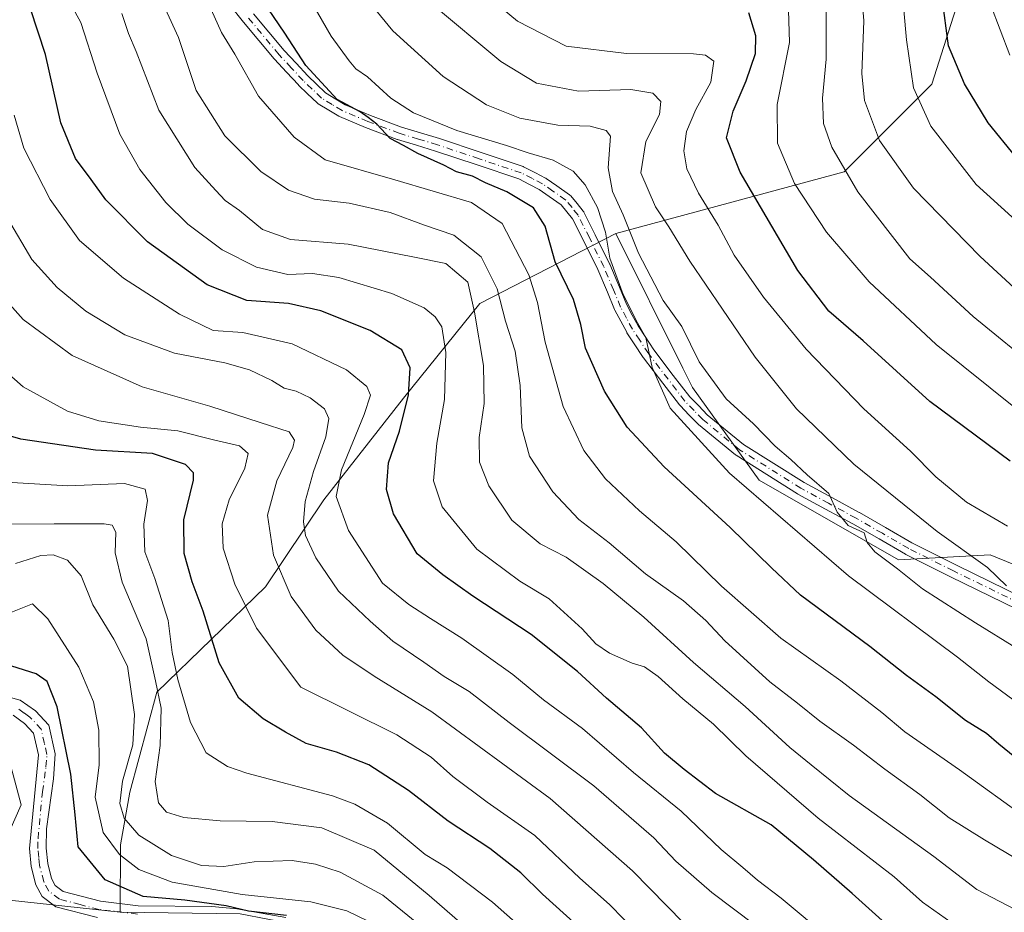
# Model space of a CAD drawing. Units: metres. Extents: x 610002 to 613425, y 4782531 to 4784900.
# Drawn here: x 611074 to 611270, y 4783200 to 4783378 of the extents above; entities that cross this region are included whole.
import ezdxf

# ---------------------------------------------------------------- set-up
doc = ezdxf.new("R2010")
doc.units = ezdxf.units.M
doc.header["$MEASUREMENT"] = 0
doc.linetypes.add('DGN Style 4', pattern=[2.638475, 1.318413, -0.659207, 0.001648, -0.659207])
for name, color, linetype, lineweight in [('Arbolado forestal CxS', 92, 'Continuous', 0), ('Camino Cxs', 7, 'Continuous', 0), ('Camino eje', 30, 'DGN Style 4', 13), ('Curva de nivel maestra', 30, 'Continuous', 30), ('Curva de nivel normal', 30, 'Continuous', 0), ('Pista no pavimentada Cxs', 111, 'Continuous', 0), ('Pista no pavimentada eje', 91, 'DGN Style 4', 0)]:
    doc.layers.add(name, color=color, linetype=linetype, lineweight=lineweight)

# ---------------------------------------------------------------- blocks, each defined once
blk = doc.blocks.new('*U8')
at = {"layer": 'Arbolado forestal CxS', "color": 92, "linetype": 'Continuous', "lineweight": 0}
blk.add_polyline3d([(610955.0585, 4783304.8937, 184.5281), (610983.3905, 4783272.6941, 192.335), (611007.0179, 4783235.0535, 194.5629), (611034.8903, 4783206.7355, 192.6253), (611094.2831, 4783200.2733, 223.4792), (611118.1861, 4783199.9851, 226.396), (611145.6885, 4783194.6353, 228.1418), (611169.1373, 4783165.8829, 226.778), (611181.9045, 4783131.2003, 225.5474), (611204.9197, 4783124.0383, 225.2871), (611227.0697, 4783128.2933, 227.8613), (611258.7601, 4783100.3427, 225.9711)], dxfattribs=at)
blk = doc.blocks.new('*U17')
at = {"layer": 'Camino Cxs', "color": 7, "linetype": 'Continuous', "lineweight": 0}
for points in [[(611272.7289, 4783260.5627, 337.4301), (611259.5389, 4783267.0249, 321.9798), (611250.6295, 4783271.4719, 318.1225), (611250.5597, 4783271.5095, 318.1863), (611245.3198, 4783274.5397, 322.2752), (611240.1157, 4783277.5453, 332.6584), (611234.6519, 4783280.5015, 330.1143), (611229.1471, 4783283.4765, 321.3103), (611229.1152, 4783283.4943, 321.2578), (611229.0731, 4783283.5197, 321.186), (611216.8681, 4783291.1947, 318.9486), (611216.7365, 4783291.2893, 319.0074), (611209.3905, 4783297.3043, 318.6172), (611209.2879, 4783297.3991, 318.5223), (611207.5521, 4783299.1849, 315.3908), (611205.7163, 4783301.0807, 310.0686), (611205.6543, 4783301.1495, 309.9045), (611205.6193, 4783301.1933, 309.8045), (611202.3023, 4783305.5107, 309.9807), (611198.4303, 4783310.6033, 321.1546), (611198.3835, 4783310.6689, 321.2161), (611196.5901, 4783313.3589, 320.3935), (611195.1521, 4783315.5589, 317.3057), (611195.1143, 4783315.6201, 317.2278), (611195.0946, 4783315.6557, 317.186), (611193.9137, 4783317.8571, 315.1076), (611192.738, 4783320.0637, 315.6264), (611192.6843, 4783320.1769, 315.6959), (611191.2611, 4783323.6079, 318.5658), (611189.3278, 4783328.1789, 316.7799), (611186.5019, 4783333.9047, 311.084), (611184.3183, 4783338.2333, 314.1234), (611183.2074, 4783339.6439, 316.3362), (611182.0689, 4783340.9947, 317.8942), (611179.6775, 4783342.6833, 318.4726), (611177.6957, 4783344.0429, 317.7753), (611175.7211, 4783345.0665, 316.9119), (611173.6009, 4783346.1697, 315.8399), (611165.3077, 4783348.9423, 309.9765), (611157.0549, 4783351.7065, 303.4415), (611153.2831, 4783352.8511, 303.9564), (611149.4685, 4783354.0059, 305.0609), (611149.3943, 4783354.0309, 305.0635), (611143.1432, 4783356.3781, 301.4192), (611143.0937, 4783356.3979, 301.3849), (611137.9637, 4783358.5679, 303.4881), (611137.8094, 4783358.6457, 303.6506), (611135.8419, 4783359.8329, 304.7909), (611133.7155, 4783361.1239, 304.5272), (611133.5545, 4783361.2393, 304.4609), (611133.4935, 4783361.2939, 304.4399), (611131.5879, 4783363.1095, 303.2073), (611129.8175, 4783364.7999, 301.6092), (611129.7655, 4783364.8523, 301.5615), (611127.3949, 4783367.3879, 299.4862), (611124.9793, 4783369.9787, 300.8941), (611124.9329, 4783370.0311, 300.8992), (611118.8466, 4783377.3329, 298.1932), (611118.8213, 4783377.3641, 298.1618), (611113.1523, 4783384.6079, 307.119)], [(611120.8566, 4783378.9821, 301.0749), (611126.9057, 4783371.7253, 300.9197), (611129.2953, 4783369.1623, 301.2789), (611131.6397, 4783366.6549, 302.4784), (611133.3825, 4783364.9909, 304.7483), (611135.1851, 4783363.2735, 307.2873), (611137.1883, 4783362.0573, 308.9633), (611139.0623, 4783360.9261, 306.9389), (611144.0822, 4783358.8027, 303.5301), (611150.2625, 4783356.4821, 305.6131), (611154.0373, 4783355.3393, 305.8609), (611157.8277, 4783354.1891, 304.6234), (611157.8631, 4783354.1777, 304.6392), (611166.1327, 4783351.4081, 311.4435), (611174.5223, 4783348.6031, 316.1152), (611174.5547, 4783348.5917, 316.1314), (611174.7103, 4783348.5235, 316.2071), (611176.9193, 4783347.3737, 317.1621), (611178.9635, 4783346.3143, 318.5337), (611179.0151, 4783346.2859, 318.5671), (611179.1008, 4783346.2321, 318.6214), (611181.1629, 4783344.8171, 319.5988), (611183.7051, 4783343.0221, 319.6295), (611183.7907, 4783342.9559, 319.6029), (611183.9493, 4783342.7979, 319.5326), (611185.2101, 4783341.3019, 317.7907), (611185.2366, 4783341.2695, 317.7419), (611186.4415, 4783339.7395, 315.122), (611186.5461, 4783339.5851, 314.8301), (611186.5807, 4783339.5207, 314.7107), (611188.8283, 4783335.0657, 313.1152), (611191.676, 4783329.2955, 317.3831), (611191.7075, 4783329.2267, 317.3948), (611193.6593, 4783324.6125, 317.9552), (611195.062, 4783321.2311, 317.3265), (611196.2067, 4783319.0831, 317.8252), (611197.3591, 4783316.9343, 319.7705), (611198.7599, 4783314.7913, 323.8268), (611200.5245, 4783312.1449, 326.2465), (611204.3681, 4783307.0895, 315.0452), (611207.6358, 4783302.8361, 309.7219), (611209.4183, 4783300.9955, 313.5107), (611211.1009, 4783299.2643, 316.5341), (611218.3209, 4783293.3525, 318.1177), (611230.4209, 4783285.7435, 321.4444), (611235.8885, 4783282.7887, 331.4057), (611241.3689, 4783279.8235, 333.35), (611241.4003, 4783279.8059, 333.3303), (611246.6208, 4783276.7907, 320.3729), (611251.8265, 4783273.7805, 318.4122), (611260.6916, 4783269.3553, 325.0152), (611273.8516, 4783262.9077, 340.394)]]:
    blk.add_polyline3d(points, dxfattribs=at)

msp = doc.modelspace()

# ---------------------------------------------------------------- linework, layer by layer
at = {"layer": 'Arbolado forestal CxS', "color": 92, "linetype": 'Continuous', "lineweight": 0}
for points in [[(611300.0259, 4783258.0239, 320.4961), (611267.3919, 4783271.3945, 316.6295), (611249.1701, 4783270.3651, 310.2181), (611221.4271, 4783286.2121, 306.526), (611208.2153, 4783304.6989, 307.3227), (611206.2923, 4783308.5449, 307.5526), (611192.9223, 4783335.2765, 306.1218), (611238.3795, 4783347.5805, 334.549), (611255.8257, 4783365.0273, 346.3571), (611262.4847, 4783386.1159, 352.1365), (611260.5849, 4783388.7771, 351.1304), (611229.3247, 4783426.9009, 348.6571), (611188.6789, 4783457.8483, 354.0784), (611173.2167, 4783460.8389, 349.3409), (611152.9633, 4783464.7561, 342.0343), (611120.0245, 4783455.2443, 321.6645), (611110.8479, 4783452.5937, 314.5728), (611076.5003, 4783434.1069, 289.6187), (611050.0791, 4783405.0561, 266.0576), (611038.1895, 4783382.6073, 250.9657), (611026.3017, 4783357.5177, 237.9736), (611004.1999, 4783343.6225, 223.6518), (610976.2199, 4783344.9683, 217.2706), (610951.7815, 4783359.7243, 220.9267)], [(610951.7815, 4783359.7243, 220.9267), (610976.2199, 4783344.9683, 217.2706), (611004.1999, 4783343.6225, 223.6518), (611026.3017, 4783357.5177, 237.9736), (611038.1895, 4783382.6073, 250.9657), (611050.0791, 4783405.0561, 266.0576), (611076.5003, 4783434.1069, 289.6187), (611110.8479, 4783452.5937, 314.5728), (611120.0245, 4783455.2443, 321.6645), (611152.9633, 4783464.7561, 342.0343), (611173.2167, 4783460.8389, 349.3409), (611188.6789, 4783457.8483, 354.0784), (611229.3247, 4783426.9009, 348.6571), (611260.5849, 4783388.7771, 351.1304), (611262.4847, 4783386.1159, 352.1365), (611255.8257, 4783365.0273, 346.3571), (611238.3795, 4783347.5805, 334.549), (611192.9223, 4783335.2765, 306.1218)], [(610951.7815, 4783359.7243, 220.9267), (610976.2199, 4783344.9683, 217.2706), (611004.1999, 4783343.6225, 223.6518), (611026.3017, 4783357.5177, 237.9736), (611038.1895, 4783382.6073, 250.9657), (611050.0791, 4783405.0561, 266.0576), (611076.5003, 4783434.1069, 289.6187), (611110.8479, 4783452.5937, 314.5728), (611120.0245, 4783455.2443, 321.6645), (611152.9633, 4783464.7561, 342.0343), (611173.2167, 4783460.8389, 349.3409), (611188.6789, 4783457.8483, 354.0784), (611229.3247, 4783426.9009, 348.6571), (611260.5849, 4783388.7771, 351.1304), (611262.4847, 4783386.1159, 352.1365), (611255.8257, 4783365.0273, 346.3571), (611238.3795, 4783347.5805, 334.549), (611192.9223, 4783335.2765, 306.1218)], [(611262.4847, 4783386.1159, 352.1365), (611255.8257, 4783365.0273, 346.3571), (611238.3795, 4783347.5805, 334.549), (611192.9223, 4783335.2765, 306.1218), (611165.8631, 4783321.3527, 284.5263), (611150.6925, 4783302.5693, 273.1617), (611134.7997, 4783282.3413, 265.9199), (611123.2413, 4783265.0031, 257.6997), (611101.5689, 4783244.0531, 237.9282), (611096.1977, 4783224.1713, 234.4466), (611094.3455, 4783213.7111, 231.1786), (611094.2831, 4783200.2733, 223.4792), (611034.8903, 4783206.7355, 192.6253), (611007.0179, 4783235.0535, 194.5629), (610983.3905, 4783272.6941, 192.335), (610955.0585, 4783304.8937, 184.5281)], [(611258.7601, 4783100.3427, 225.9711), (611227.0697, 4783128.2933, 227.8613), (611204.9197, 4783124.0383, 225.2871), (611181.9045, 4783131.2003, 225.5474), (611169.1373, 4783165.8829, 226.778), (611145.6885, 4783194.6353, 228.1418), (611118.1861, 4783199.9851, 226.396), (611094.2831, 4783200.2733, 223.4792), (611094.3455, 4783213.7111, 231.1786), (611096.1977, 4783224.1713, 234.4466), (611101.5689, 4783244.0531, 237.9282), (611123.2413, 4783265.0031, 257.6997), (611134.7997, 4783282.3413, 265.9199), (611150.6925, 4783302.5693, 273.1617), (611165.8631, 4783321.3527, 284.5263), (611192.9223, 4783335.2765, 306.1218), (611206.2923, 4783308.5449, 307.5526), (611208.2153, 4783304.6989, 307.3227), (611221.4271, 4783286.2121, 306.526), (611249.1701, 4783270.3651, 310.2181), (611267.3919, 4783271.3945, 316.6295), (611300.0259, 4783258.0239, 320.4961)], [(611192.9223, 4783335.2765, 306.1218), (611165.8631, 4783321.3527, 284.5263), (611150.6925, 4783302.5693, 273.1617), (611134.7997, 4783282.3413, 265.9199), (611123.2413, 4783265.0031, 257.6997), (611101.5689, 4783244.0531, 237.9282), (611096.1977, 4783224.1713, 234.4466), (611094.3455, 4783213.7111, 231.1786), (611094.2831, 4783200.2733, 223.4792)], [(611192.9223, 4783335.2765, 306.1218), (611165.8631, 4783321.3527, 284.5263), (611150.6925, 4783302.5693, 273.1617), (611134.7997, 4783282.3413, 265.9199), (611123.2413, 4783265.0031, 257.6997), (611101.5689, 4783244.0531, 237.9282), (611096.1977, 4783224.1713, 234.4466), (611094.3455, 4783213.7111, 231.1786), (611094.2831, 4783200.2733, 223.4792)], [(611192.9223, 4783335.2765, 306.1218), (611206.2923, 4783308.5449, 307.5526), (611208.2153, 4783304.6989, 307.3227), (611221.4271, 4783286.2121, 306.526), (611249.1701, 4783270.3651, 310.2181), (611267.3919, 4783271.3945, 316.6295), (611300.0259, 4783258.0239, 320.4961), (611319.7987, 4783254.5351, 325.8235), (611342.9667, 4783265.0839, 337.9261), (611366.3209, 4783280.1233, 351.1596), (611398.8873, 4783284.7751, 362.2731), (611443.0853, 4783277.7967, 365.4724), (611492.5033, 4783260.6571, 350.0628), (611525.6377, 4783251.2785, 330.8059), (611541.7721, 4783248.2259, 321.9502), (611537.9613, 4783243.1455, 321.4295), (611505.4633, 4783192.4567, 309.1373), (611511.9179, 4783179.7351, 301.191), (611526.2205, 4783163.5051, 288.6519), (611533.5479, 4783141.7321, 275.9622)], [(611192.9223, 4783335.2765, 306.1218), (611206.2923, 4783308.5449, 307.5526), (611208.2153, 4783304.6989, 307.3227), (611221.4271, 4783286.2121, 306.526), (611249.1701, 4783270.3651, 310.2181), (611267.3919, 4783271.3945, 316.6295), (611300.0259, 4783258.0239, 320.4961), (611319.7987, 4783254.5351, 325.8235), (611342.9667, 4783265.0839, 337.9261), (611366.3209, 4783280.1233, 351.1596), (611398.8873, 4783284.7751, 362.2731), (611443.0853, 4783277.7967, 365.4724), (611492.5033, 4783260.6571, 350.0628), (611525.6377, 4783251.2785, 330.8059), (611541.7721, 4783248.2259, 321.9502), (611537.9613, 4783243.1455, 321.4295), (611505.4633, 4783192.4567, 309.1373), (611511.9179, 4783179.7351, 301.191), (611526.2205, 4783163.5051, 288.6519), (611533.5479, 4783141.7321, 275.9622)], [(610955.0585, 4783304.8937, 184.5281), (610983.3905, 4783272.6941, 192.335), (611007.0179, 4783235.0535, 194.5629), (611034.8903, 4783206.7355, 192.6253), (611094.2831, 4783200.2733, 223.4792)], [(611094.2831, 4783200.2733, 223.4792), (611118.1861, 4783199.9851, 226.396), (611145.6885, 4783194.6353, 228.1418), (611169.1373, 4783165.8829, 226.778), (611181.9045, 4783131.2003, 225.5474), (611204.9197, 4783124.0383, 225.2871), (611227.0697, 4783128.2933, 227.8613), (611258.7601, 4783100.3427, 225.9711), (611265.1015, 4783069.3433, 225.5579), (611265.2323, 4783031.2317, 228.5593), (611272.2203, 4783018.5629, 229.8382)], [(611094.2831, 4783200.2733, 223.4792), (611118.1861, 4783199.9851, 226.396), (611145.6885, 4783194.6353, 228.1418), (611169.1373, 4783165.8829, 226.778), (611181.9045, 4783131.2003, 225.5474), (611204.9197, 4783124.0383, 225.2871), (611227.0697, 4783128.2933, 227.8613), (611258.7601, 4783100.3427, 225.9711), (611265.1015, 4783069.3433, 225.5579), (611265.2323, 4783031.2317, 228.5593), (611272.2203, 4783018.5629, 229.8382)]]:
    msp.add_polyline3d(points, dxfattribs=at)
at = {"layer": 'Camino Cxs', "color": 7, "linetype": 'Continuous', "lineweight": 0}
for points in [[(611272.7289, 4783260.5627, 337.4301), (611259.5389, 4783267.0249, 321.9798), (611250.6295, 4783271.4719, 318.1225), (611250.5597, 4783271.5095, 318.1863), (611245.3198, 4783274.5397, 322.2752), (611240.1157, 4783277.5453, 332.6584), (611234.6519, 4783280.5015, 330.1143), (611229.1471, 4783283.4765, 321.3103), (611229.1152, 4783283.4943, 321.2578), (611229.0731, 4783283.5197, 321.186), (611216.8681, 4783291.1947, 318.9486), (611216.7365, 4783291.2893, 319.0074), (611209.3905, 4783297.3043, 318.6172), (611209.2879, 4783297.3991, 318.5223), (611207.5521, 4783299.1849, 315.3908), (611205.7163, 4783301.0807, 310.0686), (611205.6543, 4783301.1495, 309.9045), (611205.6193, 4783301.1933, 309.8045), (611202.3023, 4783305.5107, 309.9807), (611198.4303, 4783310.6033, 321.1546), (611198.3835, 4783310.6689, 321.2161), (611196.5901, 4783313.3589, 320.3935), (611195.1521, 4783315.5589, 317.3057), (611195.1143, 4783315.6201, 317.2278), (611195.0946, 4783315.6557, 317.186), (611193.9137, 4783317.8571, 315.1076), (611192.738, 4783320.0637, 315.6264), (611192.6843, 4783320.1769, 315.6959), (611191.2611, 4783323.6079, 318.5658), (611189.3278, 4783328.1789, 316.7799), (611186.5019, 4783333.9047, 311.084), (611184.3183, 4783338.2333, 314.1234), (611183.2074, 4783339.6439, 316.3362), (611182.0689, 4783340.9947, 317.8942), (611179.6775, 4783342.6833, 318.4726), (611177.6957, 4783344.0429, 317.7753), (611175.7211, 4783345.0665, 316.9119), (611173.6009, 4783346.1697, 315.8399), (611165.3077, 4783348.9423, 309.9765), (611157.0549, 4783351.7065, 303.4415), (611153.2831, 4783352.8511, 303.9564), (611149.4685, 4783354.0059, 305.0609), (611149.3943, 4783354.0309, 305.0635), (611143.1432, 4783356.3781, 301.4192), (611143.0937, 4783356.3979, 301.3849), (611137.9637, 4783358.5679, 303.4881), (611137.8094, 4783358.6457, 303.6506), (611135.8419, 4783359.8329, 304.7909), (611133.7155, 4783361.1239, 304.5272), (611133.5545, 4783361.2393, 304.4609), (611133.4935, 4783361.2939, 304.4399), (611131.5879, 4783363.1095, 303.2073), (611129.8175, 4783364.7999, 301.6092), (611129.7655, 4783364.8523, 301.5615), (611127.3949, 4783367.3879, 299.4862), (611124.9793, 4783369.9787, 300.8941), (611124.9329, 4783370.0311, 300.8992), (611118.8466, 4783377.3329, 298.1932), (611118.8213, 4783377.3641, 298.1618), (611113.1523, 4783384.6079, 307.119)], [(611120.8566, 4783378.9821, 301.0749), (611126.9057, 4783371.7253, 300.9197), (611129.2953, 4783369.1623, 301.2789), (611131.6397, 4783366.6549, 302.4784), (611133.3825, 4783364.9909, 304.7483), (611135.1851, 4783363.2735, 307.2873), (611137.1883, 4783362.0573, 308.9633), (611139.0623, 4783360.9261, 306.9389), (611144.0822, 4783358.8027, 303.5301), (611150.2625, 4783356.4821, 305.6131), (611154.0373, 4783355.3393, 305.8609), (611157.8277, 4783354.1891, 304.6234), (611157.8631, 4783354.1777, 304.6392), (611166.1327, 4783351.4081, 311.4435), (611174.5223, 4783348.6031, 316.1152), (611174.5547, 4783348.5917, 316.1314), (611174.7103, 4783348.5235, 316.2071), (611176.9193, 4783347.3737, 317.1621), (611178.9635, 4783346.3143, 318.5337), (611179.0151, 4783346.2859, 318.5671), (611179.1008, 4783346.2321, 318.6214), (611181.1629, 4783344.8171, 319.5988), (611183.7051, 4783343.0221, 319.6295), (611183.7907, 4783342.9559, 319.6029), (611183.9493, 4783342.7979, 319.5326), (611185.2101, 4783341.3019, 317.7907), (611185.2366, 4783341.2695, 317.7419), (611186.4415, 4783339.7395, 315.122), (611186.5461, 4783339.5851, 314.8301), (611186.5807, 4783339.5207, 314.7107), (611188.8283, 4783335.0657, 313.1152), (611191.676, 4783329.2955, 317.3831), (611191.7075, 4783329.2267, 317.3948), (611193.6593, 4783324.6125, 317.9552), (611195.062, 4783321.2311, 317.3265), (611196.2067, 4783319.0831, 317.8252), (611197.3591, 4783316.9343, 319.7705), (611198.7599, 4783314.7913, 323.8268), (611200.5245, 4783312.1449, 326.2465), (611204.3681, 4783307.0895, 315.0452), (611207.6358, 4783302.8361, 309.7219), (611209.4183, 4783300.9955, 313.5107), (611211.1009, 4783299.2643, 316.5341), (611218.3209, 4783293.3525, 318.1177), (611230.4209, 4783285.7435, 321.4444), (611235.8885, 4783282.7887, 331.4057), (611241.3689, 4783279.8235, 333.35), (611241.4003, 4783279.8059, 333.3303), (611246.6208, 4783276.7907, 320.3729), (611251.8265, 4783273.7805, 318.4122), (611260.6916, 4783269.3553, 325.0152), (611273.8516, 4783262.9077, 340.394)]]:
    msp.add_polyline3d(points, dxfattribs=at)
at = {"layer": 'Camino eje', "color": 30, "linetype": 'DGN Style 4', "lineweight": 13}
msp.add_polyline3d([(611273.2901, 4783261.7351, 339.128), (611260.1151, 4783268.1901, 322.851), (611251.2101, 4783272.6351, 317.0256), (611245.9701, 4783275.6651, 321.6878), (611240.7501, 4783278.6801, 332.9055), (611235.2701, 4783281.6451, 330.6376), (611229.7651, 4783284.6201, 321.0974), (611217.5601, 4783292.2951, 317.2308), (611210.2201, 4783298.3051, 317.2877), (611208.4851, 4783300.0901, 314.1697), (611206.6501, 4783301.9851, 309.157), (611203.3351, 4783306.3001, 312.0586), (611199.4651, 4783311.3901, 323.2742), (611197.6751, 4783314.0751, 321.7894), (611196.2401, 4783316.2701, 318.5472), (611195.0601, 4783318.4701, 316.6628), (611193.8851, 4783320.6751, 316.6752), (611192.4601, 4783324.1101, 317.6605), (611190.5101, 4783328.7201, 316.896), (611187.6651, 4783334.4851, 311.3643), (611185.4201, 4783338.9351, 314.3919), (611184.2151, 4783340.4651, 316.9107), (611182.9551, 4783341.9601, 318.7673), (611180.4201, 4783343.7501, 318.9529), (611178.3651, 4783345.1601, 318.0995), (611176.3201, 4783346.2201, 317.0116), (611174.1101, 4783347.3701, 315.8219), (611165.7201, 4783350.1751, 310.6753), (611157.4501, 4783352.9451, 303.0037), (611153.6601, 4783354.0951, 304.8731), (611149.8451, 4783355.2501, 305.2238), (611143.6001, 4783357.5951, 301.653), (611138.4701, 4783359.7651, 305.2807), (611136.5151, 4783360.9451, 306.6851), (611134.3901, 4783362.2351, 306.0387), (611132.4851, 4783364.0501, 303.6279), (611130.7151, 4783365.7401, 302.0299), (611128.3451, 4783368.2751, 300.2755), (611125.9301, 4783370.8651, 300.7517), (611119.8451, 4783378.1651, 299.3372)], dxfattribs=at)
at = {"layer": 'Curva de nivel maestra', "color": 30, "linetype": 'Continuous', "lineweight": 30, "flags": 128}
for points, elevation in [([(611272.55, 4783350.5501), (611267.05, 4783357.3201), (611262.28, 4783365.0501), (611259.14, 4783372.6601), (611257.87, 4783382.2601), (611254.2, 4783407.3101), (611250.25, 4783425.3101), (611247.13, 4783431.2901), (611242.55, 4783433.2501), (611235.22, 4783433.1601), (611222.25, 4783430.8801), (611212.76, 4783430.9601), (611203.53, 4783435.0701), (611195, 4783441.1101), (611180.31, 4783454.5901), (611164.66, 4783471.5001), (611153.65, 4783484.0501), (611134.81, 4783502.6501), (611129.1, 4783506.8701), (611120.31, 4783511.3701)], 350), ([(611272.3, 4783231.1501), (611269.14, 4783233.7101), (611266.66, 4783235.8601), (611262.5, 4783238.4201), (611256.62, 4783243.1401), (611250.74, 4783247.3901), (611243.5, 4783253.1801), (611229.68, 4783263.3901), (611223.88, 4783268.7701), (611215.69, 4783276.7901), (611202.54, 4783288.8601), (611195.16, 4783296.8101), (611190.7, 4783303.9201), (611186.88, 4783312.4701), (611185.97, 4783317.1901), (611184.52, 4783322.2001), (611180.86, 4783329.6601), (611178.85, 4783336.7601), (611176.52, 4783340.4001), (611171.21, 4783343.6001), (611167, 4783345.4101), (611164.44, 4783346.7001), (611161.24, 4783347.5901), (611158.73, 4783348.8801), (611153.56, 4783351.2501), (611150.67, 4783352.8201), (611148.02, 4783354.1901), (611145.37, 4783357.0801), (611143.62, 4783358.3801), (611142.04, 4783359.5201), (611137.48, 4783361.9501), (611131.26, 4783368.7301), (611127.04, 4783375.1801), (611121.53, 4783383.3401)], 300), ([(611246.6, 4783198.0701), (611239.95, 4783204.0301), (611232.23, 4783210.7001), (611223.83, 4783217.6501), (611212.77, 4783223.9201), (611206.52, 4783228.6801), (611202.61, 4783231.9601), (611198.06, 4783236.9801), (611191.1, 4783242.8801), (611185.33, 4783248.2001), (611176.06, 4783255.5401), (611164.47, 4783263.1601), (611158.49, 4783267.3801), (611153.42, 4783271.5801), (611148.72, 4783279.5401), (611147.27, 4783284.3601), (611147.68, 4783289.7001), (611149.89, 4783295.9801), (611151.67, 4783303.2001), (611151.98, 4783308.6101), (611150.37, 4783312.1901), (611144.04, 4783316.0001), (611134.2, 4783319.9001), (611127.83, 4783321.3501), (611119.52, 4783321.9501), (611111.61, 4783325.1101), (611099.76, 4783333.6701), (611091.47, 4783341.9801), (611088.56, 4783346.0501), (611085.42, 4783350.2301), (611082.5, 4783357.3101), (611079.46, 4783370.9301), (611076.49, 4783379.9701)], 275), ([(611271.38, 4783290.0201), (611255.38, 4783301.8701), (611242.15, 4783313.9801), (611235.34, 4783319.8401), (611229.14, 4783327.9601), (611217.65, 4783347.4901), (611214.94, 4783354.3401), (611216.28, 4783359.6401), (611218.88, 4783365.6701), (611220.7, 4783371.1401), (611220.81, 4783374.6201), (611219.38, 4783379.1901)], 325), ([(611187.87, 4783195.2801), (611178.37, 4783203.8601), (611174.06, 4783208.1201), (611167.83, 4783212.9801), (611159.55, 4783218.3701), (611151.7, 4783224.5201), (611143.79, 4783229.6101), (611137.34, 4783232.1601), (611131.33, 4783233.8201), (611127.18, 4783236.1301), (611122.73, 4783238.7301), (611117.91, 4783242.8601), (611114.01, 4783249.8801), (611110.8, 4783260.1701), (611108.62, 4783265.9901), (611107.07, 4783271.6801), (611106.99, 4783278.3201), (611108.87, 4783286.2201), (611108.92, 4783287.7101), (611107.33, 4783289.3401), (611100.72, 4783291.5401), (611089.41, 4783292.2301), (611074.56, 4783294.3701), (611068.48, 4783296.1201)], 250), ([(611127.38, 4783199.6701), (611119.84, 4783200.5301), (611115.38, 4783201.5401), (611107.14, 4783202.6601), (611098.88, 4783203.4401), (611091.35, 4783206.7201), (611085.94, 4783213.3001), (611085.36, 4783219.6501), (611084.5, 4783227.7401), (611081.78, 4783241.1401), (611079.8, 4783246.1701), (611077.59, 4783247.7401), (611071.5, 4783249.6401)], 225)]:
    msp.add_lwpolyline(points, dxfattribs=dict(at, elevation=elevation))
at = {"layer": 'Curva de nivel normal', "color": 30, "linetype": 'Continuous', "lineweight": 0, "flags": 128}
for points, elevation in [([(611271.35, 4783370.8), (611267.5, 4783380.85), (611265.6, 4783389.72), (611263.89, 4783402.38), (611261.21, 4783414.7), (611257.36, 4783426.54), (611255.18, 4783433.68), (611252.79, 4783437.1), (611250.46, 4783438.57), (611244.99, 4783439.73), (611215.71, 4783440.52), (611207.98, 4783444.87), (611192.88, 4783456.62), (611180.2, 4783468.35), (611172.39, 4783476.53), (611165.38, 4783484.53), (611155.1, 4783495.24), (611148.43, 4783501.91), (611142.97, 4783508.61), (611137.29, 4783512.92)], 355), ([(611271.93, 4783242.62), (611267.18, 4783246.14), (611260.92, 4783251.03), (611239.22, 4783267.18), (611215.52, 4783287.66), (611203.73, 4783300.54), (611200.18, 4783308.64), (611198.9, 4783314.64), (611197.26, 4783317.53), (611194.42, 4783323.14), (611191.77, 4783330.37), (611190.9, 4783335.58), (611189.3, 4783340.45), (611186.84, 4783345), (611184.45, 4783347.68), (611180.49, 4783349.9), (611175.5, 4783351.33), (611171.17, 4783352.8), (611161.32, 4783355.81), (611152.65, 4783359.32), (611148.16, 4783362.25), (611143.51, 4783366.45), (611141.21, 4783368.08), (611139.88, 4783369.68), (611136.28, 4783374.58), (611128.11, 4783388.73)], 305), ([(611282.33, 4783315.16), (611265.44, 4783330.7), (611252.14, 4783344.34), (611245.41, 4783353.83), (611242.41, 4783361.74), (611241.86, 4783367.16), (611242.28, 4783377.64), (611241.38, 4783389.34)], 340), ([(611275.46, 4783209.25), (611266.32, 4783214.7), (611259.24, 4783219.07), (611253.44, 4783223.73), (611246.43, 4783228.74), (611240.2, 4783233.53), (611233.51, 4783238.31), (611229.07, 4783241.89), (611223.56, 4783246.09), (611214.6, 4783254.26), (611210.84, 4783258.33), (611206.4, 4783262.22), (611198.81, 4783267.63), (611191.6, 4783273.76), (611185.6, 4783278.42), (611180.41, 4783283.9), (611175.74, 4783291.02), (611174.22, 4783296.67), (611173.87, 4783305.04), (611172.9, 4783311.87), (611170.96, 4783317.84), (611169.34, 4783324.32), (611166.14, 4783330.67), (611160.68, 4783334.95), (611154.83, 4783336.96), (611148.05, 4783339.48), (611139.84, 4783341.35), (611132.99, 4783342.11), (611127.8, 4783343.9), (611122.32, 4783347.66), (611115.16, 4783354.76), (611109.4, 4783363.75), (611105.9, 4783374.29), (611099.58, 4783388.12)], 290), ([(611082.34, 4783384.82), (611086.48, 4783377.3), (611089.72, 4783367.2), (611094.26, 4783355.07), (611098.2, 4783348.01), (611103.36, 4783341.5), (611107.75, 4783337.16), (611114.63, 4783332.08), (611121.46, 4783328.61), (611127.69, 4783327.16), (611132.59, 4783327.34), (611137.78, 4783326.56), (611148.33, 4783323.38), (611154.77, 4783320.51), (611156.97, 4783318.76), (611158.28, 4783316.71), (611159.13, 4783311.62), (611158.85, 4783302.29), (611157.34, 4783293.63), (611156.65, 4783286.09), (611158.38, 4783280.92), (611165.24, 4783272.52), (611173.84, 4783266.14), (611179.64, 4783262.64), (611186.21, 4783256.65), (611188.93, 4783253.66), (611191.69, 4783251.8), (611196.16, 4783249.84), (611198.62, 4783249.08), (611201.37, 4783247.19), (611206.23, 4783242.72), (611212.34, 4783237.7), (611218.83, 4783231.38), (611233.16, 4783218.98), (611248.3, 4783207.32), (611253.97, 4783202.29), (611259.6, 4783198.32)], 280), ([(611280.94, 4783330.25), (611264.64, 4783345.03), (611255.58, 4783356.64), (611252.18, 4783364.28), (611250.74, 4783373.85), (611249.66, 4783386.4)], 345), ([(611272.65, 4783252.81), (611264.53, 4783257.83), (611253.92, 4783264.62), (611248.95, 4783268.58), (611244.46, 4783271.98), (611242.94, 4783273.84), (611242.34, 4783275.73), (611239.18, 4783277.2), (611236.96, 4783279.86), (611235.32, 4783283.6), (611231.02, 4783287.29), (611227.77, 4783290.38), (611224.61, 4783292.98), (611220.32, 4783297.46), (611214.87, 4783302.41), (611209.52, 4783309.79), (611206.06, 4783316.84), (611202.38, 4783322.01), (611197.42, 4783331.39), (611194.4, 4783339.05), (611192.28, 4783343.65), (611191.4, 4783348.34), (611191.84, 4783354.65), (611191.02, 4783355.83), (611187.84, 4783356.65), (611181.36, 4783356.84), (611173.8, 4783358.28), (611167.17, 4783360.93), (611158.6, 4783366.55), (611148.54, 4783375.64), (611141.55, 4783384.27)], 310), ([(611270.88, 4783277.12), (611262.74, 4783281.88), (611256.63, 4783286.87), (611251.55, 4783292.02), (611242.31, 4783300.4), (611230.83, 4783312.3), (611222.29, 4783322.63), (611216.45, 4783331), (611213.27, 4783336.94), (611209.38, 4783343.33), (611207.09, 4783348.16), (611206.47, 4783351.75), (611206.96, 4783355.58), (611208.84, 4783359.96), (611211.84, 4783365.4), (611212.43, 4783369.6), (611210.76, 4783370.81), (611208.38, 4783371.02), (611195.03, 4783371.11), (611183.08, 4783372.57), (611173.34, 4783377.57), (611166.1, 4783383.65)], 320), ([(611278.18, 4783296), (611256.67, 4783313.21), (611243.33, 4783325.68), (611234.85, 4783335.54), (611228.49, 4783345.28), (611225.12, 4783353.31), (611225.06, 4783360.97), (611227.48, 4783373.3), (611227.16, 4783384.03)], 330), ([(611270.66, 4783265.22), (611266.89, 4783268.89), (611256.85, 4783276.02), (611240.26, 4783289.42), (611228.91, 4783300.46), (611220.64, 4783310.7), (611207.64, 4783329.8), (611203.49, 4783336.63), (611200.83, 4783340.64), (611197.88, 4783347.36), (611198.89, 4783353.64), (611201.62, 4783358.97), (611201.88, 4783361.59), (611200.29, 4783363.22), (611195.89, 4783363.94), (611185.53, 4783363.6), (611177.15, 4783365.19), (611170.06, 4783369.54), (611156.04, 4783381.19)], 315), ([(611272.25, 4783200.92), (611264.78, 4783204.8), (611256.19, 4783211.39), (611239.36, 4783223.5), (611231.8, 4783229.63), (611227.56, 4783233.05), (611218.65, 4783241.2), (611208.4, 4783249.96), (611198.49, 4783258.98), (611190.4, 4783265.65), (611183.02, 4783270.89), (611177.89, 4783273.6), (611172.21, 4783278.26), (611167.64, 4783285.14), (611165.8, 4783289.8), (611165.74, 4783294.74), (611166.75, 4783301.46), (611166.57, 4783309.02), (611164.78, 4783319.68), (611163.46, 4783325.64), (611159.09, 4783329.33), (611152.87, 4783330.63), (611139.64, 4783333.21), (611128.19, 4783334.12), (611122.6, 4783336.12), (611118.06, 4783339.88), (611115.22, 4783341.89), (611113.35, 4783343.87), (611109.18, 4783348.44), (611101.97, 4783359.84), (611097.49, 4783371.49), (611095.99, 4783375.11), (611094.61, 4783379.05)], 285), ([(611274.9, 4783218.82), (611261.3, 4783228.64), (611250.44, 4783236.18), (611245.83, 4783240.05), (611237.73, 4783246.31), (611225.77, 4783254.78), (611213.96, 4783265.12), (611204.96, 4783273.95), (611197.63, 4783280.11), (611190.88, 4783286.53), (611186.58, 4783292.14), (611182.42, 4783300.88), (611178.88, 4783313.66), (611177.35, 4783321.57), (611175.64, 4783327.1), (611170.29, 4783337.33), (611164.2, 4783341.49), (611148.94, 4783346), (611135.12, 4783349.93), (611128.95, 4783354.5), (611121.85, 4783362.66), (611117.15, 4783370.96), (611114.48, 4783375.3), (611112.38, 4783379.86)], 295), ([(611234.81, 4783379.76), (611234.77, 4783370), (611234.08, 4783362.2), (611234.27, 4783357.21), (611235.88, 4783352.51), (611241.1, 4783343.58), (611251.42, 4783330.26), (611255.54, 4783326.62), (611264.01, 4783318.82), (611277.38, 4783307.91)], 335), ([(611235.47, 4783195.04), (611225.8, 4783203.09), (611221.09, 4783206.67), (611218.2, 4783209.21), (611213.87, 4783212.78), (611205.9, 4783220.41), (611196.44, 4783228.11), (611186.27, 4783236.82), (611178.56, 4783242.57), (611172.42, 4783247.58), (611162.32, 4783254.81), (611156.05, 4783258.69), (611151.74, 4783261.53), (611146.47, 4783265.78), (611139.74, 4783276.21), (611137.28, 4783283.02), (611138.34, 4783288.29), (611142.88, 4783299.3), (611144.14, 4783303.12), (611143.39, 4783304.88), (611139.34, 4783308.16), (611128.55, 4783313.37), (611118.69, 4783315.63), (611112.83, 4783316.04), (611106.14, 4783319.25), (611094.97, 4783326.44), (611086.18, 4783333.92), (611080.37, 4783342.08), (611075.16, 4783352.3), (611073.19, 4783358.82)], 270), ([(611071.9, 4783338.35), (611076.75, 4783330.16), (611081.74, 4783324.54), (611087.45, 4783319.83), (611095.2, 4783315.18), (611105.13, 4783311.49), (611115.15, 4783309.55), (611120.04, 4783308.19), (611124.46, 4783306.05), (611126.95, 4783304.52), (611129.34, 4783303.94), (611132.14, 4783302.63), (611134.95, 4783300.44), (611135.81, 4783298.48), (611135.2, 4783294.83), (611132.76, 4783287.98), (611131.11, 4783281.98), (611130.78, 4783277.98), (611131.2, 4783275.26), (611133.23, 4783270.8), (611137.72, 4783264.14), (611144.08, 4783258.18), (611148.56, 4783254.24), (611154.75, 4783250.05), (611158.8, 4783247.16), (611163.77, 4783244.21), (611171.71, 4783238.01), (611188.58, 4783225.45), (611200.52, 4783215.07), (611204.86, 4783210.44), (611212.02, 4783204.18), (611224.96, 4783194.46)], 265), ([(611206.44, 4783198.14), (611196.24, 4783208.49), (611179.84, 4783222.94), (611156.34, 4783240.18), (611144.87, 4783247.25), (611138.62, 4783251.44), (611133.24, 4783256.39), (611128.3, 4783263.12), (611124.84, 4783271.29), (611123.64, 4783279.3), (611125.47, 4783286.13), (611128.68, 4783292.75), (611129.02, 4783294.17), (611127.95, 4783295.84), (611122.16, 4783297.7), (611112.16, 4783300.99), (611098.68, 4783304.81), (611084.76, 4783311.01), (611075.03, 4783318.18), (611070.69, 4783323.01)], 260), ([(611200.26, 4783193.08), (611191.64, 4783201.8), (611185.78, 4783207.05), (611176.83, 4783215.56), (611167.33, 4783222.21), (611160.51, 4783227.3), (611156.19, 4783231.14), (611149.34, 4783235.59), (611130.27, 4783245.09), (611121.44, 4783256.78), (611117.14, 4783265.57), (611114.83, 4783272.71), (611114.62, 4783277.58), (611115.98, 4783282.32), (611119.14, 4783288.65), (611119.75, 4783291.57), (611118.07, 4783293.05), (611112.86, 4783294.27), (611105.79, 4783296.08), (611098.37, 4783296.76), (611090.05, 4783298.01), (611083.8, 4783299.95), (611074.98, 4783304.78), (611066.33, 4783312.42)], 255), ([(611071.68, 4783285.81), (611083.87, 4783285.12), (611095.15, 4783285.57), (611099.26, 4783284.48), (611099.73, 4783282.21), (611098.99, 4783277.46), (611099.22, 4783271.97), (611101.19, 4783266.65), (611103.88, 4783258.32), (611104.66, 4783251.98), (611105.79, 4783246.58), (611108.3, 4783238.02), (611111.44, 4783232), (611115.64, 4783229.27), (611119.48, 4783227.96), (611136.53, 4783223.43), (611141.02, 4783221.77), (611147.49, 4783217.98), (611154.98, 4783211.78), (611159.36, 4783209.13), (611168.42, 4783202.26), (611191.76, 4783181.66)], 245), ([(611167.02, 4783193.84), (611155.82, 4783203.64), (611144.83, 4783212.65), (611134.43, 4783217.07), (611124.56, 4783218.33), (611114.18, 4783218.48), (611107, 4783219.15), (611103.55, 4783220.2), (611101.92, 4783222.06), (611101.26, 4783226.27), (611102.28, 4783233.44), (611102.46, 4783240.89), (611101.32, 4783246.31), (611099.48, 4783254.65), (611094.7, 4783265.98), (611093.32, 4783271.79), (611093.47, 4783275.9), (611092.68, 4783277.29), (611091.12, 4783277.56), (611081.2, 4783277.54), (611070.84, 4783277.51)], 240), ([(611153.36, 4783198.18), (611146.57, 4783203.69), (611138.05, 4783208.24), (611133.2, 4783209.88), (611128.55, 4783210.61), (611120.95, 4783210.32), (611114.94, 4783209.39), (611110.5, 4783209.61), (611104.54, 4783211.59), (611098.01, 4783215.64), (611095.08, 4783219.01), (611094.22, 4783221.9), (611094.79, 4783226.39), (611096.8, 4783233.61), (611097.16, 4783239.62), (611095.74, 4783249.22), (611093.04, 4783254.63), (611088.85, 4783261.44), (611086.56, 4783267.22), (611083.82, 4783270.31), (611081, 4783271.36), (611078.5, 4783271.26), (611073.5, 4783269.66)], 235), ([(611143.68, 4783198.5), (611139.41, 4783200.56), (611132.21, 4783202.37), (611118.58, 4783203.84), (611104.65, 4783206.25), (611098.05, 4783208.76), (611094.18, 4783211.78), (611090.92, 4783216.18), (611089.36, 4783223.18), (611090.11, 4783229.6), (611090.03, 4783236.52), (611089.01, 4783242.17), (611086.08, 4783249.04), (611079.94, 4783258.64), (611076.87, 4783261.67), (611064.84, 4783256.87)], 230), ([(611066.29, 4783202.99), (611074.58, 4783221.65), (611070.97, 4783235.29)], 220)]:
    msp.add_lwpolyline(points, dxfattribs=dict(at, elevation=elevation))
at = {"layer": 'Pista no pavimentada Cxs', "color": 111, "linetype": 'Continuous', "lineweight": 0}
for points in [[(611058.6001, 4783246.8101, 225.9021), (611074.4001, 4783242.5001, 236.428), (611077.4401, 4783240.3601, 234.1167), (611080.1101, 4783237.4901, 231.7354), (611081.3801, 4783231.7801, 229.9799), (611081.0201, 4783226.8101, 226.6624), (611079.6601, 4783216.8501, 226.8508), (611079.5601, 4783213.0001, 227.1082), (611079.8801, 4783209.9501, 227.2998), (611080.6401, 4783206.9701, 227.6683), (611081.3801, 4783205.5801, 227.4937), (611082.9501, 4783204.3901, 228.0337), (611090.3801, 4783202.4601, 232.5362), (611097.8801, 4783201.5801, 230.7981), (611112.5201, 4783201.4601, 227.2502), (611117.4901, 4783200.9501, 230.865), (611127.2901, 4783199.2701, 229.2031)], [(611058.6001, 4783246.8101, 225.9021), (611074.4001, 4783242.5001, 236.428), (611077.4401, 4783240.3601, 234.1167), (611080.1101, 4783237.4901, 231.7354), (611081.3801, 4783231.7801, 229.9799), (611081.0201, 4783226.8101, 226.6624), (611079.6601, 4783216.8501, 226.8508), (611079.5601, 4783213.0001, 227.1082), (611079.8801, 4783209.9501, 227.2998), (611080.6401, 4783206.9701, 227.6683), (611081.3801, 4783205.5801, 227.4937), (611082.9501, 4783204.3901, 228.0337), (611090.3801, 4783202.4601, 232.5362), (611097.8801, 4783201.5801, 230.7981), (611112.5201, 4783201.4601, 227.2502), (611117.4901, 4783200.9501, 230.865), (611127.2901, 4783199.2701, 229.2031)], [(611089.7701, 4783199.2101, 228.9404), (611081.4801, 4783201.3701, 225.4141), (611078.8101, 4783203.3901, 223.7659), (611077.5401, 4783205.7701, 222.9527), (611076.6201, 4783209.3701, 223.1601), (611076.2501, 4783212.9901, 223.2578), (611078.0501, 4783231.5801, 225.1221), (611077.0801, 4783235.9001, 226.1044), (611075.2601, 4783237.8601, 227.2272), (611072.9801, 4783239.4701, 229.6113)], [(611089.7701, 4783199.2101, 228.9404), (611081.4801, 4783201.3701, 225.4141), (611078.8101, 4783203.3901, 223.7659), (611077.5401, 4783205.7701, 222.9527), (611076.6201, 4783209.3701, 223.1601), (611076.2501, 4783212.9901, 223.2578), (611078.0501, 4783231.5801, 225.1221), (611077.0801, 4783235.9001, 226.1044), (611075.2601, 4783237.8601, 227.2272), (611072.9801, 4783239.4701, 229.6113)]]:
    msp.add_polyline3d(points, dxfattribs=at)
at = {"layer": 'Pista no pavimentada eje', "color": 91, "linetype": 'DGN Style 4', "lineweight": 0}
msp.add_polyline3d([(611097.7801, 4783199.9301, 231.1007), (611090.0751, 4783200.8351, 230.6917), (611086.3601, 4783201.8001, 229.4178), (611082.2151, 4783202.8801, 225.4162), (611080.0951, 4783204.4851, 225.2904), (611079.0901, 4783206.3701, 225.0862), (611078.2501, 4783209.6601, 224.3189), (611078.0901, 4783211.1851, 224.1453), (611077.9051, 4783212.9951, 223.8475), (611077.9551, 4783214.9201, 223.8343), (611078.8551, 4783224.2151, 223.8564), (611079.5351, 4783229.1951, 226.3119), (611079.7151, 4783231.6801, 227.5283), (611079.2301, 4783233.8401, 227.9011), (611078.5951, 4783236.6951, 228.3933), (611076.3501, 4783239.1101, 230.4163), (611075.2101, 4783239.9151, 231.6778), (611073.6901, 4783240.9851, 232.8179)], dxfattribs=at)

# ---------------------------------------------------------------- block references
at = {"layer": 'Arbolado forestal CxS', "color": 92, "linetype": 'Continuous', "lineweight": 0}
msp.add_blockref('*U8', (0, 0), dxfattribs=at)
at = {"layer": 'Camino Cxs', "color": 7, "linetype": 'Continuous', "lineweight": 0}
msp.add_blockref('*U17', (0, 0), dxfattribs=at)

doc.saveas('drawing.dxf')
